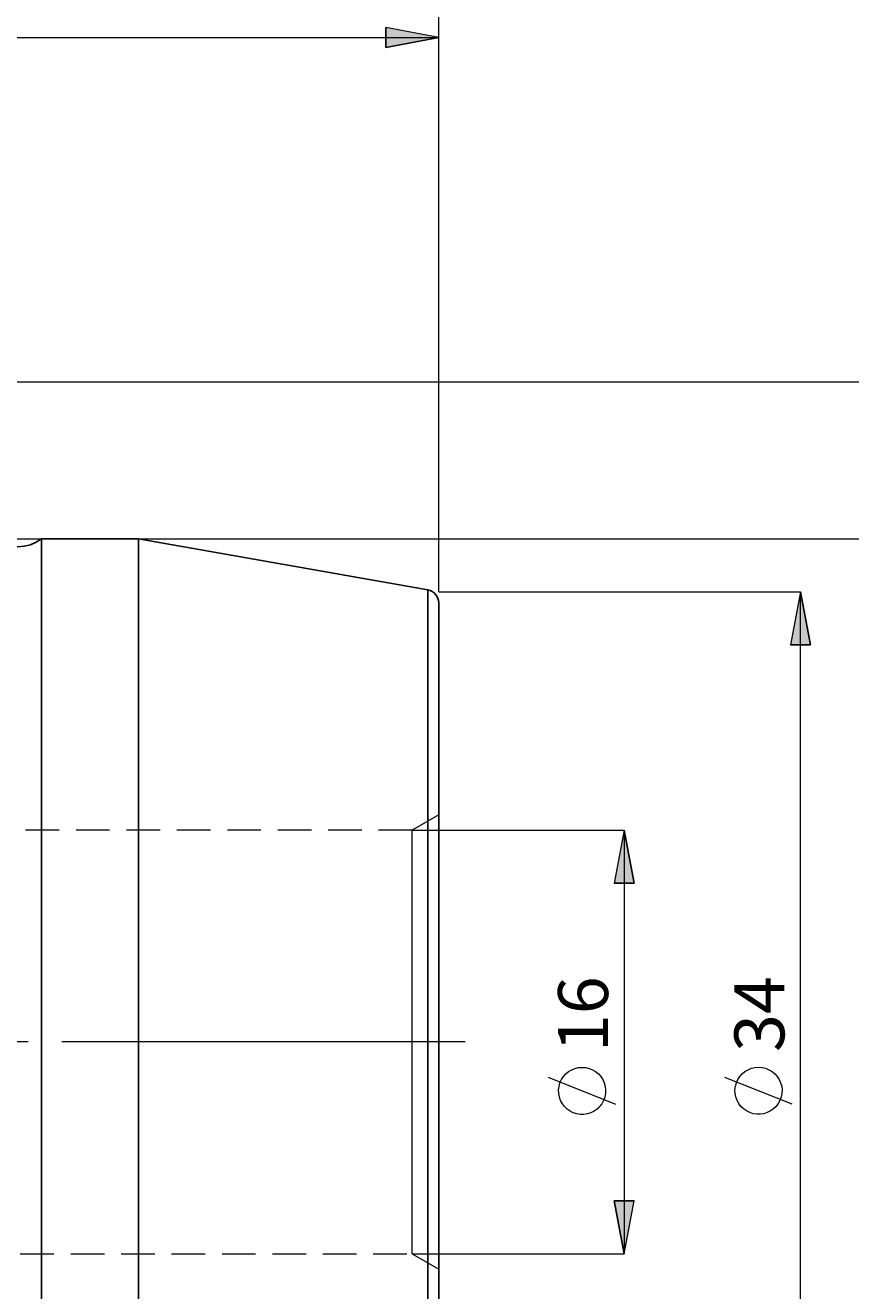
# Model space of a CAD drawing. Extents: x 13 to 827, y 18 to 576.
# Drawn here: x 587 to 676, y 318 to 454 of the extents above; entities that cross this region are included whole.
import ezdxf

# ---------------------------------------------------------------- set-up
doc = ezdxf.new("R2010")
doc.units = 0
doc.header["$MEASUREMENT"] = 0
for name, pattern in [('AI-Linetype-14', [54, 43.200001, -3.6, 3.6, -3.6]), ('AI-Linetype-172', [5.4, 3.6, -1.8]), ('AI-Linetype-173', [5.4, 3.6, -1.8]), ('AI-Linetype-180', [5.4, 3.6, -1.8]), ('AI-Linetype-181', [5.4, 3.6, -1.8]), ('AI-Linetype-209', [5.4, 3.6, -1.8]), ('AI-Linetype-210', [5.4, 3.6, -1.8]), ('AI-Linetype-48', [5.4, 3.6, -1.8]), ('AI-Linetype-49', [5.4, 3.6, -1.8])]:
    doc.linetypes.add(name, pattern=pattern)
doc.layers.add('Ebene 1', color=7, linetype='Continuous', lineweight=0)

msp = doc.modelspace()

# ---------------------------------------------------------------- hatches: boundary and pattern name
at = {"layer": 'Ebene 1', "true_color": 0x000000, "transparency": 33554687}
h = msp.add_hatch(color=18, dxfattribs=at)
h.dxf.hatch_style = 2
edge = h.paths.add_edge_path()
edge.add_spline(control_points=[(509.67, 452.37), (509.67, 452.37), (515.34, 453.43), (515.34, 453.43), (515.34, 453.43), (515.34, 451.3), (515.34, 451.3)], knot_values=[0, 0, 0, 0, 1, 1, 1, 2, 2, 2, 2], degree=3, periodic=0)
edge.add_line((515.34, 451.3), (509.67, 452.37))
edge = h.paths.add_edge_path()
edge.add_spline(control_points=[(631.56, 452.37), (631.56, 452.37), (625.89, 451.3), (625.89, 451.3), (625.89, 451.3), (625.89, 453.43), (625.89, 453.43)], knot_values=[0, 0, 0, 0, 1, 1, 1, 2, 2, 2, 2], degree=3, periodic=0)
edge.add_line((625.89, 453.43), (631.56, 452.37))
h = msp.add_hatch(color=18, dxfattribs=at)
h.dxf.hatch_style = 2
edge = h.paths.add_edge_path()
edge.add_spline(control_points=[(177.73, 407.84), (177.73, 407.84), (178.79, 402.17), (178.79, 402.17), (178.79, 402.17), (176.67, 402.17), (176.67, 402.17)], knot_values=[0, 0, 0, 0, 1, 1, 1, 2, 2, 2, 2], degree=3, periodic=0)
edge.add_line((176.67, 402.17), (177.73, 407.84))
edge = h.paths.add_edge_path()
edge.add_spline(control_points=[(177.73, 281.84), (177.73, 281.84), (176.67, 287.5), (176.67, 287.5), (176.67, 287.5), (178.79, 287.5), (178.79, 287.5)], knot_values=[0, 0, 0, 0, 1, 1, 1, 2, 2, 2, 2], degree=3, periodic=0)
edge.add_line((178.79, 287.5), (177.73, 281.84))
edge = h.paths.add_edge_path()
edge.add_spline(control_points=[(157.46, 431.36), (157.46, 431.36), (158.52, 425.7), (158.52, 425.7), (158.52, 425.7), (156.4, 425.7), (156.4, 425.7)], knot_values=[0, 0, 0, 0, 1, 1, 1, 2, 2, 2, 2], degree=3, periodic=0)
edge.add_line((156.4, 425.7), (157.46, 431.36))
edge = h.paths.add_edge_path()
edge.add_spline(control_points=[(157.46, 258.17), (157.46, 258.17), (156.4, 263.83), (156.4, 263.83), (156.4, 263.83), (158.52, 263.83), (158.52, 263.83)], knot_values=[0, 0, 0, 0, 1, 1, 1, 2, 2, 2, 2], degree=3, periodic=0)
edge.add_line((158.52, 263.83), (157.46, 258.17))
edge = h.paths.add_edge_path()
edge.add_spline(control_points=[(710.93, 415.49), (710.93, 415.49), (712, 409.82), (712, 409.82), (712, 409.82), (709.87, 409.82), (709.87, 409.82)], knot_values=[0, 0, 0, 0, 1, 1, 1, 2, 2, 2, 2], degree=3, periodic=0)
edge.add_line((709.87, 409.82), (710.93, 415.49))
edge = h.paths.add_edge_path()
edge.add_spline(control_points=[(710.93, 274.18), (710.93, 274.18), (709.87, 279.85), (709.87, 279.85), (709.87, 279.85), (712, 279.85), (712, 279.85)], knot_values=[0, 0, 0, 0, 1, 1, 1, 2, 2, 2, 2], degree=3, periodic=0)
edge.add_line((712, 279.85), (710.93, 274.18))
edge = h.paths.add_edge_path()
edge.add_spline(control_points=[(690.28, 398.69), (690.28, 398.69), (691.34, 393.02), (691.34, 393.02), (691.34, 393.02), (689.21, 393.02), (689.21, 393.02)], knot_values=[0, 0, 0, 0, 1, 1, 1, 2, 2, 2, 2], degree=3, periodic=0)
edge.add_line((689.21, 393.02), (690.28, 398.69))
edge = h.paths.add_edge_path()
edge.add_spline(control_points=[(690.28, 290.98), (690.28, 290.98), (689.21, 296.65), (689.21, 296.65), (689.21, 296.65), (691.34, 296.65), (691.34, 296.65)], knot_values=[0, 0, 0, 0, 1, 1, 1, 2, 2, 2, 2], degree=3, periodic=0)
edge.add_line((691.34, 296.65), (690.28, 290.98))
edge = h.paths.add_edge_path()
edge.add_spline(control_points=[(651.41, 367.51), (651.41, 367.51), (652.48, 361.84), (652.48, 361.84), (652.48, 361.84), (650.35, 361.84), (650.35, 361.84)], knot_values=[0, 0, 0, 0, 1, 1, 1, 2, 2, 2, 2], degree=3, periodic=0)
edge.add_line((650.35, 361.84), (651.41, 367.51))
edge = h.paths.add_edge_path()
edge.add_spline(control_points=[(651.41, 322.16), (651.41, 322.16), (650.35, 327.83), (650.35, 327.83), (650.35, 327.83), (652.48, 327.83), (652.48, 327.83)], knot_values=[0, 0, 0, 0, 1, 1, 1, 2, 2, 2, 2], degree=3, periodic=0)
edge.add_line((652.48, 327.83), (651.41, 322.16))
edge = h.paths.add_edge_path()
edge.add_spline(control_points=[(196.62, 367.51), (196.62, 367.51), (197.69, 361.84), (197.69, 361.84), (197.69, 361.84), (195.56, 361.84), (195.56, 361.84)], knot_values=[0, 0, 0, 0, 1, 1, 1, 2, 2, 2, 2], degree=3, periodic=0)
edge.add_line((195.56, 361.84), (196.62, 367.51))
edge = h.paths.add_edge_path()
edge.add_spline(control_points=[(196.62, 322.16), (196.62, 322.16), (195.56, 327.83), (195.56, 327.83), (195.56, 327.83), (197.69, 327.83), (197.69, 327.83)], knot_values=[0, 0, 0, 0, 1, 1, 1, 2, 2, 2, 2], degree=3, periodic=0)
edge.add_line((197.69, 327.83), (196.62, 322.16))
h = msp.add_hatch(color=18, dxfattribs=at)
h.dxf.hatch_style = 2
edge = h.paths.add_edge_path()
edge.add_spline(control_points=[(670.3, 296.65), (670.3, 296.65), (669.24, 302.32), (669.24, 302.32), (669.24, 302.32), (671.36, 302.32), (671.36, 302.32)], knot_values=[0, 0, 0, 0, 1, 1, 1, 2, 2, 2, 2], degree=3, periodic=0)
edge.add_line((671.36, 302.32), (670.3, 296.65))
edge = h.paths.add_edge_path()
edge.add_spline(control_points=[(670.3, 393.02), (670.3, 393.02), (671.36, 387.36), (671.36, 387.36), (671.36, 387.36), (669.24, 387.36), (669.24, 387.36)], knot_values=[0, 0, 0, 0, 1, 1, 1, 2, 2, 2, 2], degree=3, periodic=0)
edge.add_line((669.24, 387.36), (670.3, 393.02))

# ---------------------------------------------------------------- linework, layer by layer
at = {"layer": 'Ebene 1', "color": 18, "linetype": 'AI-Linetype-172', "lineweight": 18, "true_color": 0x000000}
msp.add_line((631.56, 369.15), (628.73, 367.51), dxfattribs=at)
at = {"layer": 'Ebene 1', "color": 18, "linetype": 'AI-Linetype-181', "lineweight": 18, "true_color": 0x000000}
msp.add_line((628.73, 367.51), (484.16, 367.51), dxfattribs=at)
at = {"layer": 'Ebene 1', "color": 18, "linetype": 'AI-Linetype-14', "lineweight": 18, "true_color": 0x000000}
msp.add_line((634.4, 344.84), (204.46, 344.84), dxfattribs=at)
at = {"layer": 'Ebene 1', "color": 18, "linetype": 'AI-Linetype-180', "lineweight": 18, "true_color": 0x000000}
msp.add_line((484.16, 322.16), (628.73, 322.16), dxfattribs=at)
at = {"layer": 'Ebene 1', "color": 18, "linetype": 'AI-Linetype-173', "lineweight": 18, "true_color": 0x000000}
msp.add_line((628.73, 322.16), (631.56, 320.52), dxfattribs=at)
at = {"layer": 'Ebene 1', "color": 18, "linetype": 'AI-Linetype-210', "lineweight": 18, "true_color": 0x000000}
msp.add_lwpolyline([(630.39, 393.23), (630.39, 393.14), (630.39, 392.71), (630.39, 391.95), (630.39, 390.86), (630.39, 389.45), (630.39, 387.72), (630.39, 385.7), (630.39, 383.38), (630.39, 380.8), (630.39, 377.96), (630.39, 374.9), (630.39, 371.62), (630.39, 368.15), (630.39, 364.52), (630.39, 360.75), (630.39, 356.87), (630.39, 352.91), (630.39, 348.88), (630.39, 344.84)], dxfattribs=at)
at = {"layer": 'Ebene 1', "color": 18, "linetype": 'AI-Linetype-48', "lineweight": 18, "true_color": 0x000000}
msp.add_lwpolyline([(628.73, 344.84), (628.73, 347.62), (628.73, 350.37), (628.73, 353.03), (628.73, 355.56), (628.73, 357.94), (628.73, 360.11), (628.73, 362.06), (628.73, 363.74), (628.73, 365.14), (628.73, 366.22), (628.73, 366.99), (628.73, 367.42), (628.73, 367.51)], dxfattribs=at)
at = {"layer": 'Ebene 1', "color": 18, "linetype": 'AI-Linetype-49', "lineweight": 18, "true_color": 0x000000}
msp.add_lwpolyline([(628.73, 322.16), (628.73, 322.26), (628.73, 322.68), (628.73, 323.45), (628.73, 324.54), (628.73, 325.93), (628.73, 327.61), (628.73, 329.56), (628.73, 331.73), (628.73, 334.11), (628.73, 336.64), (628.73, 339.3), (628.73, 342.05), (628.73, 344.84)], dxfattribs=at)
at = {"layer": 'Ebene 1', "color": 18, "linetype": 'AI-Linetype-209', "lineweight": 18, "true_color": 0x000000}
msp.add_lwpolyline([(630.39, 344.84), (630.39, 340.79), (630.39, 336.76), (630.39, 332.8), (630.39, 328.92), (630.39, 325.15), (630.39, 321.52), (630.39, 318.05), (630.39, 314.77), (630.39, 311.71), (630.39, 308.87), (630.39, 306.29), (630.39, 303.97), (630.39, 301.95), (630.39, 300.22), (630.39, 298.81), (630.39, 297.72), (630.39, 296.96), (630.39, 296.54), (630.39, 296.44)], dxfattribs=at)
at = {"layer": 'Ebene 1', "color": 18, "lineweight": 18, "true_color": 0x000000}
for points in [[(631.56, 393.02), (631.56, 393.02), (631.56, 471.86), (631.56, 471.86)], [(509.67, 452.37), (509.67, 452.37), (631.56, 452.37), (631.56, 452.37)], [(631.56, 393.02), (631.56, 393.02), (631.56, 452.37), (631.56, 452.37)], [(504.94, 415.49), (504.94, 415.49), (710.93, 415.49), (710.93, 415.49)], [(558.43, 398.69), (558.43, 398.69), (690.28, 398.69), (690.28, 398.69)], [(631.56, 393.02), (631.56, 393.02), (670.3, 393.02), (670.3, 393.02)], [(670.3, 296.65), (670.3, 296.65), (670.3, 393.02), (670.3, 393.02)], [(628.73, 367.51), (628.73, 367.51), (651.41, 367.51), (651.41, 367.51)], [(651.41, 367.51), (651.41, 367.51), (651.41, 322.16), (651.41, 322.16)], [(650.51, 338.15), (650.51, 338.15), (643.31, 341.03), (643.31, 341.03)], [(669.4, 338.16), (669.4, 338.16), (662.2, 341.04), (662.2, 341.04)], [(628.73, 322.16), (628.73, 322.16), (651.41, 322.16), (651.41, 322.16)]]:
    msp.add_open_spline(points, degree=3, dxfattribs=at)
for points, knots in [([(631.56, 452.37), (631.56, 452.37), (625.89, 451.3), (625.89, 451.3), (625.89, 451.3), (625.89, 453.43), (625.89, 453.43), (625.89, 453.43), (631.56, 452.37), (631.56, 452.37)], [0, 0, 0, 0, 1, 1, 1, 2, 2, 2, 3, 3, 3, 3]), ([(670.3, 393.02), (670.3, 393.02), (671.36, 387.36), (671.36, 387.36), (671.36, 387.36), (669.24, 387.36), (669.24, 387.36), (669.24, 387.36), (670.3, 393.02), (670.3, 393.02)], [0, 0, 0, 0, 1, 1, 1, 2, 2, 2, 3, 3, 3, 3]), ([(651.41, 367.51), (651.41, 367.51), (652.48, 361.84), (652.48, 361.84), (652.48, 361.84), (650.35, 361.84), (650.35, 361.84), (650.35, 361.84), (651.41, 367.51), (651.41, 367.51)], [0, 0, 0, 0, 1, 1, 1, 2, 2, 2, 3, 3, 3, 3]), ([(646.91, 342.11), (646.91, 342.11), (646.53, 342.08), (646.53, 342.08), (646.53, 342.08), (646.15, 342), (646.15, 342), (646.15, 342), (645.8, 341.85), (645.8, 341.85), (645.8, 341.85), (645.46, 341.66), (645.46, 341.66), (645.46, 341.66), (645.17, 341.41), (645.17, 341.41), (645.17, 341.41), (644.91, 341.12), (644.91, 341.12), (644.91, 341.12), (644.7, 340.8), (644.7, 340.8), (644.7, 340.8), (644.54, 340.45), (644.54, 340.45), (644.54, 340.45), (644.44, 340.07), (644.44, 340.07), (644.44, 340.07), (644.4, 339.69), (644.4, 339.69), (644.4, 339.69), (644.41, 339.31), (644.41, 339.31), (644.41, 339.31), (644.48, 338.93), (644.48, 338.93), (644.48, 338.93), (644.61, 338.56), (644.61, 338.56), (644.61, 338.56), (644.8, 338.22), (644.8, 338.22), (644.8, 338.22), (645.03, 337.92), (645.03, 337.92), (645.03, 337.92), (645.31, 337.65), (645.31, 337.65), (645.31, 337.65), (645.63, 337.43), (645.63, 337.43), (645.63, 337.43), (645.97, 337.26), (645.97, 337.26), (645.97, 337.26), (646.34, 337.14), (646.34, 337.14), (646.34, 337.14), (646.72, 337.08), (646.72, 337.08), (646.72, 337.08), (647.11, 337.08), (647.11, 337.08), (647.11, 337.08), (647.49, 337.14), (647.49, 337.14), (647.49, 337.14), (647.86, 337.26), (647.86, 337.26), (647.86, 337.26), (648.2, 337.43), (648.2, 337.43), (648.2, 337.43), (648.52, 337.65), (648.52, 337.65), (648.52, 337.65), (648.79, 337.92), (648.79, 337.92), (648.79, 337.92), (649.03, 338.22), (649.03, 338.22), (649.03, 338.22), (649.21, 338.56), (649.21, 338.56), (649.21, 338.56), (649.34, 338.93), (649.34, 338.93), (649.34, 338.93), (649.42, 339.31), (649.42, 339.31), (649.42, 339.31), (649.43, 339.69), (649.43, 339.69), (649.43, 339.69), (649.39, 340.07), (649.39, 340.07), (649.39, 340.07), (649.29, 340.45), (649.29, 340.45), (649.29, 340.45), (649.13, 340.8), (649.13, 340.8), (649.13, 340.8), (648.92, 341.12), (648.92, 341.12), (648.92, 341.12), (648.66, 341.41), (648.66, 341.41), (648.66, 341.41), (648.36, 341.66), (648.36, 341.66), (648.36, 341.66), (648.03, 341.85), (648.03, 341.85), (648.03, 341.85), (647.67, 342), (647.67, 342), (647.67, 342), (647.3, 342.08), (647.3, 342.08), (647.3, 342.08), (646.91, 342.11), (646.91, 342.11)], [0, 0, 0, 0, 1, 1, 1, 2, 2, 2, 3, 3, 3, 4, 4, 4, 5, 5, 5, 6, 6, 6, 7, 7, 7, 8, 8, 8, 9, 9, 9, 10, 10, 10, 11, 11, 11, 12, 12, 12, 13, 13, 13, 14, 14, 14, 15, 15, 15, 16, 16, 16, 17, 17, 17, 18, 18, 18, 19, 19, 19, 20, 20, 20, 21, 21, 21, 22, 22, 22, 23, 23, 23, 24, 24, 24, 25, 25, 25, 26, 26, 26, 27, 27, 27, 28, 28, 28, 29, 29, 29, 30, 30, 30, 31, 31, 31, 32, 32, 32, 33, 33, 33, 34, 34, 34, 35, 35, 35, 36, 36, 36, 37, 37, 37, 38, 38, 38, 39, 39, 39, 40, 40, 40, 41, 41, 41, 41]), ([(665.8, 342.12), (665.8, 342.12), (665.42, 342.09), (665.42, 342.09), (665.42, 342.09), (665.04, 342.01), (665.04, 342.01), (665.04, 342.01), (664.68, 341.86), (664.68, 341.86), (664.68, 341.86), (664.35, 341.67), (664.35, 341.67), (664.35, 341.67), (664.05, 341.42), (664.05, 341.42), (664.05, 341.42), (663.8, 341.13), (663.8, 341.13), (663.8, 341.13), (663.59, 340.81), (663.59, 340.81), (663.59, 340.81), (663.43, 340.46), (663.43, 340.46), (663.43, 340.46), (663.33, 340.08), (663.33, 340.08), (663.33, 340.08), (663.28, 339.7), (663.28, 339.7), (663.28, 339.7), (663.3, 339.32), (663.3, 339.32), (663.3, 339.32), (663.37, 338.94), (663.37, 338.94), (663.37, 338.94), (663.5, 338.57), (663.5, 338.57), (663.5, 338.57), (663.69, 338.23), (663.69, 338.23), (663.69, 338.23), (663.92, 337.93), (663.92, 337.93), (663.92, 337.93), (664.2, 337.66), (664.2, 337.66), (664.2, 337.66), (664.51, 337.44), (664.51, 337.44), (664.51, 337.44), (664.86, 337.27), (664.86, 337.27), (664.86, 337.27), (665.23, 337.15), (665.23, 337.15), (665.23, 337.15), (665.61, 337.09), (665.61, 337.09), (665.61, 337.09), (665.99, 337.09), (665.99, 337.09), (665.99, 337.09), (666.38, 337.15), (666.38, 337.15), (666.38, 337.15), (666.74, 337.27), (666.74, 337.27), (666.74, 337.27), (667.09, 337.44), (667.09, 337.44), (667.09, 337.44), (667.4, 337.66), (667.4, 337.66), (667.4, 337.66), (667.68, 337.93), (667.68, 337.93), (667.68, 337.93), (667.92, 338.23), (667.92, 338.23), (667.92, 338.23), (668.1, 338.57), (668.1, 338.57), (668.1, 338.57), (668.23, 338.94), (668.23, 338.94), (668.23, 338.94), (668.3, 339.32), (668.3, 339.32), (668.3, 339.32), (668.32, 339.7), (668.32, 339.7), (668.32, 339.7), (668.28, 340.08), (668.28, 340.08), (668.28, 340.08), (668.17, 340.46), (668.17, 340.46), (668.17, 340.46), (668.02, 340.81), (668.02, 340.81), (668.02, 340.81), (667.8, 341.13), (667.8, 341.13), (667.8, 341.13), (667.55, 341.42), (667.55, 341.42), (667.55, 341.42), (667.25, 341.67), (667.25, 341.67), (667.25, 341.67), (666.92, 341.86), (666.92, 341.86), (666.92, 341.86), (666.56, 342.01), (666.56, 342.01), (666.56, 342.01), (666.19, 342.09), (666.19, 342.09), (666.19, 342.09), (665.8, 342.12), (665.8, 342.12)], [0, 0, 0, 0, 1, 1, 1, 2, 2, 2, 3, 3, 3, 4, 4, 4, 5, 5, 5, 6, 6, 6, 7, 7, 7, 8, 8, 8, 9, 9, 9, 10, 10, 10, 11, 11, 11, 12, 12, 12, 13, 13, 13, 14, 14, 14, 15, 15, 15, 16, 16, 16, 17, 17, 17, 18, 18, 18, 19, 19, 19, 20, 20, 20, 21, 21, 21, 22, 22, 22, 23, 23, 23, 24, 24, 24, 25, 25, 25, 26, 26, 26, 27, 27, 27, 28, 28, 28, 29, 29, 29, 30, 30, 30, 31, 31, 31, 32, 32, 32, 33, 33, 33, 34, 34, 34, 35, 35, 35, 36, 36, 36, 37, 37, 37, 38, 38, 38, 39, 39, 39, 40, 40, 40, 41, 41, 41, 41]), ([(651.41, 322.16), (651.41, 322.16), (650.35, 327.83), (650.35, 327.83), (650.35, 327.83), (652.48, 327.83), (652.48, 327.83), (652.48, 327.83), (651.41, 322.16), (651.41, 322.16)], [0, 0, 0, 0, 1, 1, 1, 2, 2, 2, 3, 3, 3, 3])]:
    msp.add_open_spline(points, degree=3, knots=knots, dxfattribs=at)
at = {"layer": 'Ebene 1'}
for points in [[(631.56, 452.37), (631.56, 452.37), (625.89, 451.3), (625.89, 451.3), (625.89, 451.3), (625.89, 453.43), (625.89, 453.43)], [(670.3, 393.02), (670.3, 393.02), (671.36, 387.36), (671.36, 387.36), (671.36, 387.36), (669.24, 387.36), (669.24, 387.36)], [(651.41, 367.51), (651.41, 367.51), (652.48, 361.84), (652.48, 361.84), (652.48, 361.84), (650.35, 361.84), (650.35, 361.84)], [(651.41, 322.16), (651.41, 322.16), (650.35, 327.83), (650.35, 327.83), (650.35, 327.83), (652.48, 327.83), (652.48, 327.83)]]:
    msp.add_open_spline(points, degree=3, knots=[0, 0, 0, 0, 1, 1, 1, 2, 2, 2, 2], dxfattribs=at)
at = {"layer": 'Ebene 1', "color": 18, "lineweight": 25, "true_color": 0x000000}
for points, knots in [([(589.04, 398.69), (589.04, 398.69), (588.46, 398.33), (588.46, 398.33), (588.46, 398.33), (587.84, 398.06), (587.84, 398.06), (587.84, 398.06), (587.17, 397.9), (587.17, 397.9), (587.17, 397.9), (586.49, 397.84), (586.49, 397.84), (586.49, 397.84), (585.81, 397.9), (585.81, 397.9), (585.81, 397.9), (585.15, 398.06), (585.15, 398.06), (585.15, 398.06), (584.52, 398.33), (584.52, 398.33), (584.52, 398.33), (583.94, 398.69), (583.94, 398.69)], [0, 0, 0, 0, 1, 1, 1, 2, 2, 2, 3, 3, 3, 4, 4, 4, 5, 5, 5, 6, 6, 6, 7, 7, 7, 8, 8, 8, 8]), ([(589.04, 344.84), (589.04, 344.84), (589.04, 349.11), (589.04, 349.11), (589.04, 349.11), (589.04, 353.37), (589.04, 353.37), (589.04, 353.37), (589.04, 357.57), (589.04, 357.57), (589.04, 357.57), (589.04, 361.68), (589.04, 361.68), (589.04, 361.68), (589.04, 365.69), (589.04, 365.69), (589.04, 365.69), (589.04, 369.57), (589.04, 369.57), (589.04, 369.57), (589.04, 373.29), (589.04, 373.29), (589.04, 373.29), (589.04, 376.84), (589.04, 376.84), (589.04, 376.84), (589.04, 380.18), (589.04, 380.18), (589.04, 380.18), (589.04, 383.3), (589.04, 383.3), (589.04, 383.3), (589.04, 386.17), (589.04, 386.17), (589.04, 386.17), (589.04, 388.78), (589.04, 388.78), (589.04, 388.78), (589.04, 391.12), (589.04, 391.12), (589.04, 391.12), (589.04, 393.16), (589.04, 393.16), (589.04, 393.16), (589.04, 394.9), (589.04, 394.9), (589.04, 394.9), (589.04, 396.32), (589.04, 396.32), (589.04, 396.32), (589.04, 397.41), (589.04, 397.41), (589.04, 397.41), (589.04, 398.17), (589.04, 398.17), (589.04, 398.17), (589.04, 398.6), (589.04, 398.6), (589.04, 398.6), (589.04, 398.69), (589.04, 398.69)], [0, 0, 0, 0, 1, 1, 1, 2, 2, 2, 3, 3, 3, 4, 4, 4, 5, 5, 5, 6, 6, 6, 7, 7, 7, 8, 8, 8, 9, 9, 9, 10, 10, 10, 11, 11, 11, 12, 12, 12, 13, 13, 13, 14, 14, 14, 15, 15, 15, 16, 16, 16, 17, 17, 17, 18, 18, 18, 19, 19, 19, 20, 20, 20, 20]), ([(599.41, 344.84), (599.41, 344.84), (599.41, 349.11), (599.41, 349.11), (599.41, 349.11), (599.41, 353.37), (599.41, 353.37), (599.41, 353.37), (599.41, 357.57), (599.41, 357.57), (599.41, 357.57), (599.41, 361.68), (599.41, 361.68), (599.41, 361.68), (599.41, 365.69), (599.41, 365.69), (599.41, 365.69), (599.41, 369.57), (599.41, 369.57), (599.41, 369.57), (599.41, 373.29), (599.41, 373.29), (599.41, 373.29), (599.41, 376.84), (599.41, 376.84), (599.41, 376.84), (599.41, 380.18), (599.41, 380.18), (599.41, 380.18), (599.41, 383.3), (599.41, 383.3), (599.41, 383.3), (599.41, 386.17), (599.41, 386.17), (599.41, 386.17), (599.41, 388.78), (599.41, 388.78), (599.41, 388.78), (599.41, 391.12), (599.41, 391.12), (599.41, 391.12), (599.41, 393.16), (599.41, 393.16), (599.41, 393.16), (599.41, 394.9), (599.41, 394.9), (599.41, 394.9), (599.41, 396.32), (599.41, 396.32), (599.41, 396.32), (599.41, 397.41), (599.41, 397.41), (599.41, 397.41), (599.41, 398.17), (599.41, 398.17), (599.41, 398.17), (599.41, 398.6), (599.41, 398.6), (599.41, 398.6), (599.41, 398.69), (599.41, 398.69)], [0, 0, 0, 0, 1, 1, 1, 2, 2, 2, 3, 3, 3, 4, 4, 4, 5, 5, 5, 6, 6, 6, 7, 7, 7, 8, 8, 8, 9, 9, 9, 10, 10, 10, 11, 11, 11, 12, 12, 12, 13, 13, 13, 14, 14, 14, 15, 15, 15, 16, 16, 16, 17, 17, 17, 18, 18, 18, 19, 19, 19, 20, 20, 20, 20]), ([(631.56, 391.83), (631.56, 391.83), (631.54, 392.08), (631.54, 392.08), (631.54, 392.08), (631.48, 392.32), (631.48, 392.32), (631.48, 392.32), (631.37, 392.54), (631.37, 392.54), (631.37, 392.54), (631.23, 392.75), (631.23, 392.75), (631.23, 392.75), (631.06, 392.92), (631.06, 392.92), (631.06, 392.92), (630.85, 393.06), (630.85, 393.06), (630.85, 393.06), (630.63, 393.17), (630.63, 393.17), (630.63, 393.17), (630.39, 393.23), (630.39, 393.23)], [0, 0, 0, 0, 1, 1, 1, 2, 2, 2, 3, 3, 3, 4, 4, 4, 5, 5, 5, 6, 6, 6, 7, 7, 7, 8, 8, 8, 8]), ([(630.39, 296.44), (630.39, 296.44), (630.39, 296.45), (630.39, 296.45), (630.39, 296.45), (630.39, 296.7), (630.39, 296.7), (630.39, 296.7), (630.39, 297.3), (630.39, 297.3), (630.39, 297.3), (630.39, 298.22), (630.39, 298.22), (630.39, 298.22), (630.39, 299.48), (630.39, 299.48), (630.39, 299.48), (630.39, 301.05), (630.39, 301.05), (630.39, 301.05), (630.39, 302.92), (630.39, 302.92), (630.39, 302.92), (630.39, 305.1), (630.39, 305.1), (630.39, 305.1), (630.39, 307.55), (630.39, 307.55), (630.39, 307.55), (630.39, 310.26), (630.39, 310.26), (630.39, 310.26), (630.39, 313.21), (630.39, 313.21), (630.39, 313.21), (630.39, 316.39), (630.39, 316.39), (630.39, 316.39), (630.39, 319.76), (630.39, 319.76), (630.39, 319.76), (630.39, 323.32), (630.39, 323.32), (630.39, 323.32), (630.39, 327.02), (630.39, 327.02), (630.39, 327.02), (630.39, 330.85), (630.39, 330.85), (630.39, 330.85), (630.39, 334.77), (630.39, 334.77), (630.39, 334.77), (630.39, 338.77), (630.39, 338.77), (630.39, 338.77), (630.39, 342.81), (630.39, 342.81), (630.39, 342.81), (630.39, 346.86), (630.39, 346.86), (630.39, 346.86), (630.39, 350.9), (630.39, 350.9), (630.39, 350.9), (630.39, 354.9), (630.39, 354.9), (630.39, 354.9), (630.39, 358.82), (630.39, 358.82), (630.39, 358.82), (630.39, 362.65), (630.39, 362.65), (630.39, 362.65), (630.39, 366.35), (630.39, 366.35), (630.39, 366.35), (630.39, 369.91), (630.39, 369.91), (630.39, 369.91), (630.39, 373.28), (630.39, 373.28), (630.39, 373.28), (630.39, 376.46), (630.39, 376.46), (630.39, 376.46), (630.39, 379.41), (630.39, 379.41), (630.39, 379.41), (630.39, 382.12), (630.39, 382.12), (630.39, 382.12), (630.39, 384.57), (630.39, 384.57), (630.39, 384.57), (630.39, 386.75), (630.39, 386.75), (630.39, 386.75), (630.39, 388.62), (630.39, 388.62), (630.39, 388.62), (630.39, 390.2), (630.39, 390.2), (630.39, 390.2), (630.39, 391.45), (630.39, 391.45), (630.39, 391.45), (630.39, 392.37), (630.39, 392.37), (630.39, 392.37), (630.39, 392.97), (630.39, 392.97), (630.39, 392.97), (630.39, 393.22), (630.39, 393.22), (630.39, 393.22), (630.39, 393.23), (630.39, 393.23)], [0, 0, 0, 0, 1, 1, 1, 2, 2, 2, 3, 3, 3, 4, 4, 4, 5, 5, 5, 6, 6, 6, 7, 7, 7, 8, 8, 8, 9, 9, 9, 10, 10, 10, 11, 11, 11, 12, 12, 12, 13, 13, 13, 14, 14, 14, 15, 15, 15, 16, 16, 16, 17, 17, 17, 18, 18, 18, 19, 19, 19, 20, 20, 20, 21, 21, 21, 22, 22, 22, 23, 23, 23, 24, 24, 24, 25, 25, 25, 26, 26, 26, 27, 27, 27, 28, 28, 28, 29, 29, 29, 30, 30, 30, 31, 31, 31, 32, 32, 32, 33, 33, 33, 34, 34, 34, 35, 35, 35, 36, 36, 36, 37, 37, 37, 38, 38, 38, 39, 39, 39, 39]), ([(631.56, 391.83), (631.56, 391.83), (631.56, 391.79), (631.56, 391.79), (631.56, 391.79), (631.56, 391.45), (631.56, 391.45), (631.56, 391.45), (631.56, 390.78), (631.56, 390.78), (631.56, 390.78), (631.56, 389.77), (631.56, 389.77), (631.56, 389.77), (631.56, 388.45), (631.56, 388.45), (631.56, 388.45), (631.56, 386.8), (631.56, 386.8), (631.56, 386.8), (631.56, 384.86), (631.56, 384.86), (631.56, 384.86), (631.56, 382.62), (631.56, 382.62), (631.56, 382.62), (631.56, 380.12), (631.56, 380.12), (631.56, 380.12), (631.56, 377.36), (631.56, 377.36), (631.56, 377.36), (631.56, 374.36), (631.56, 374.36), (631.56, 374.36), (631.56, 371.15), (631.56, 371.15), (631.56, 371.15), (631.56, 367.76), (631.56, 367.76), (631.56, 367.76), (631.56, 364.2), (631.56, 364.2), (631.56, 364.2), (631.56, 360.49), (631.56, 360.49), (631.56, 360.49), (631.56, 356.68), (631.56, 356.68), (631.56, 356.68), (631.56, 352.78), (631.56, 352.78), (631.56, 352.78), (631.56, 348.82), (631.56, 348.82), (631.56, 348.82), (631.56, 344.84), (631.56, 344.84), (631.56, 344.84), (631.56, 340.85), (631.56, 340.85), (631.56, 340.85), (631.56, 336.89), (631.56, 336.89), (631.56, 336.89), (631.56, 332.99), (631.56, 332.99), (631.56, 332.99), (631.56, 329.18), (631.56, 329.18), (631.56, 329.18), (631.56, 325.48), (631.56, 325.48), (631.56, 325.48), (631.56, 321.91), (631.56, 321.91), (631.56, 321.91), (631.56, 318.52), (631.56, 318.52), (631.56, 318.52), (631.56, 315.31), (631.56, 315.31), (631.56, 315.31), (631.56, 312.32), (631.56, 312.32), (631.56, 312.32), (631.56, 309.55), (631.56, 309.55), (631.56, 309.55), (631.56, 307.05), (631.56, 307.05), (631.56, 307.05), (631.56, 304.81), (631.56, 304.81), (631.56, 304.81), (631.56, 302.87), (631.56, 302.87), (631.56, 302.87), (631.56, 301.23), (631.56, 301.23), (631.56, 301.23), (631.56, 299.9), (631.56, 299.9), (631.56, 299.9), (631.56, 298.89), (631.56, 298.89), (631.56, 298.89), (631.56, 298.22), (631.56, 298.22), (631.56, 298.22), (631.56, 297.88), (631.56, 297.88), (631.56, 297.88), (631.56, 297.84), (631.56, 297.84)], [0, 0, 0, 0, 1, 1, 1, 2, 2, 2, 3, 3, 3, 4, 4, 4, 5, 5, 5, 6, 6, 6, 7, 7, 7, 8, 8, 8, 9, 9, 9, 10, 10, 10, 11, 11, 11, 12, 12, 12, 13, 13, 13, 14, 14, 14, 15, 15, 15, 16, 16, 16, 17, 17, 17, 18, 18, 18, 19, 19, 19, 20, 20, 20, 21, 21, 21, 22, 22, 22, 23, 23, 23, 24, 24, 24, 25, 25, 25, 26, 26, 26, 27, 27, 27, 28, 28, 28, 29, 29, 29, 30, 30, 30, 31, 31, 31, 32, 32, 32, 33, 33, 33, 34, 34, 34, 35, 35, 35, 36, 36, 36, 37, 37, 37, 38, 38, 38, 38]), ([(589.04, 290.98), (589.04, 290.98), (589.04, 291.07), (589.04, 291.07), (589.04, 291.07), (589.04, 291.5), (589.04, 291.5), (589.04, 291.5), (589.04, 292.26), (589.04, 292.26), (589.04, 292.26), (589.04, 293.35), (589.04, 293.35), (589.04, 293.35), (589.04, 294.77), (589.04, 294.77), (589.04, 294.77), (589.04, 296.51), (589.04, 296.51), (589.04, 296.51), (589.04, 298.55), (589.04, 298.55), (589.04, 298.55), (589.04, 300.89), (589.04, 300.89), (589.04, 300.89), (589.04, 303.5), (589.04, 303.5), (589.04, 303.5), (589.04, 306.38), (589.04, 306.38), (589.04, 306.38), (589.04, 309.49), (589.04, 309.49), (589.04, 309.49), (589.04, 312.83), (589.04, 312.83), (589.04, 312.83), (589.04, 316.38), (589.04, 316.38), (589.04, 316.38), (589.04, 320.1), (589.04, 320.1), (589.04, 320.1), (589.04, 323.98), (589.04, 323.98), (589.04, 323.98), (589.04, 327.99), (589.04, 327.99), (589.04, 327.99), (589.04, 332.11), (589.04, 332.11), (589.04, 332.11), (589.04, 336.3), (589.04, 336.3), (589.04, 336.3), (589.04, 340.56), (589.04, 340.56), (589.04, 340.56), (589.04, 344.84), (589.04, 344.84)], [0, 0, 0, 0, 1, 1, 1, 2, 2, 2, 3, 3, 3, 4, 4, 4, 5, 5, 5, 6, 6, 6, 7, 7, 7, 8, 8, 8, 9, 9, 9, 10, 10, 10, 11, 11, 11, 12, 12, 12, 13, 13, 13, 14, 14, 14, 15, 15, 15, 16, 16, 16, 17, 17, 17, 18, 18, 18, 19, 19, 19, 20, 20, 20, 20]), ([(599.41, 290.98), (599.41, 290.98), (599.41, 291.07), (599.41, 291.07), (599.41, 291.07), (599.41, 291.5), (599.41, 291.5), (599.41, 291.5), (599.41, 292.26), (599.41, 292.26), (599.41, 292.26), (599.41, 293.35), (599.41, 293.35), (599.41, 293.35), (599.41, 294.77), (599.41, 294.77), (599.41, 294.77), (599.41, 296.51), (599.41, 296.51), (599.41, 296.51), (599.41, 298.55), (599.41, 298.55), (599.41, 298.55), (599.41, 300.89), (599.41, 300.89), (599.41, 300.89), (599.41, 303.5), (599.41, 303.5), (599.41, 303.5), (599.41, 306.38), (599.41, 306.38), (599.41, 306.38), (599.41, 309.49), (599.41, 309.49), (599.41, 309.49), (599.41, 312.83), (599.41, 312.83), (599.41, 312.83), (599.41, 316.38), (599.41, 316.38), (599.41, 316.38), (599.41, 320.1), (599.41, 320.1), (599.41, 320.1), (599.41, 323.98), (599.41, 323.98), (599.41, 323.98), (599.41, 327.99), (599.41, 327.99), (599.41, 327.99), (599.41, 332.11), (599.41, 332.11), (599.41, 332.11), (599.41, 336.3), (599.41, 336.3), (599.41, 336.3), (599.41, 340.56), (599.41, 340.56), (599.41, 340.56), (599.41, 344.84), (599.41, 344.84)], [0, 0, 0, 0, 1, 1, 1, 2, 2, 2, 3, 3, 3, 4, 4, 4, 5, 5, 5, 6, 6, 6, 7, 7, 7, 8, 8, 8, 9, 9, 9, 10, 10, 10, 11, 11, 11, 12, 12, 12, 13, 13, 13, 14, 14, 14, 15, 15, 15, 16, 16, 16, 17, 17, 17, 18, 18, 18, 19, 19, 19, 20, 20, 20, 20])]:
    msp.add_open_spline(points, degree=3, knots=knots, dxfattribs=at)
for points in [[(599.41, 398.69), (599.41, 398.69), (589.04, 398.69), (589.04, 398.69)], [(630.39, 393.23), (630.39, 393.23), (599.41, 398.69), (599.41, 398.69)]]:
    msp.add_open_spline(points, degree=3, dxfattribs=at)

# ---------------------------------------------------------------- texts
at = {"layer": 'Ebene 1', "char_height": 0.2, "attachment_point": 7, "rotation": 90}
for s, insert in [('\\C18;\\c0;\\FCentury Gothic|b0|i0|c1;\\H5.351843;\\W1.000302;16  ', (649.69, 343.75)), ('\\C18;\\c0;\\FCentury Gothic|b0|i0|c1;\\H5.351843;\\W1.000302;34  ', (668.57, 343.76))]:
    msp.add_mtext(s, dxfattribs=dict(at, insert=insert))

doc.saveas('drawing.dxf')
